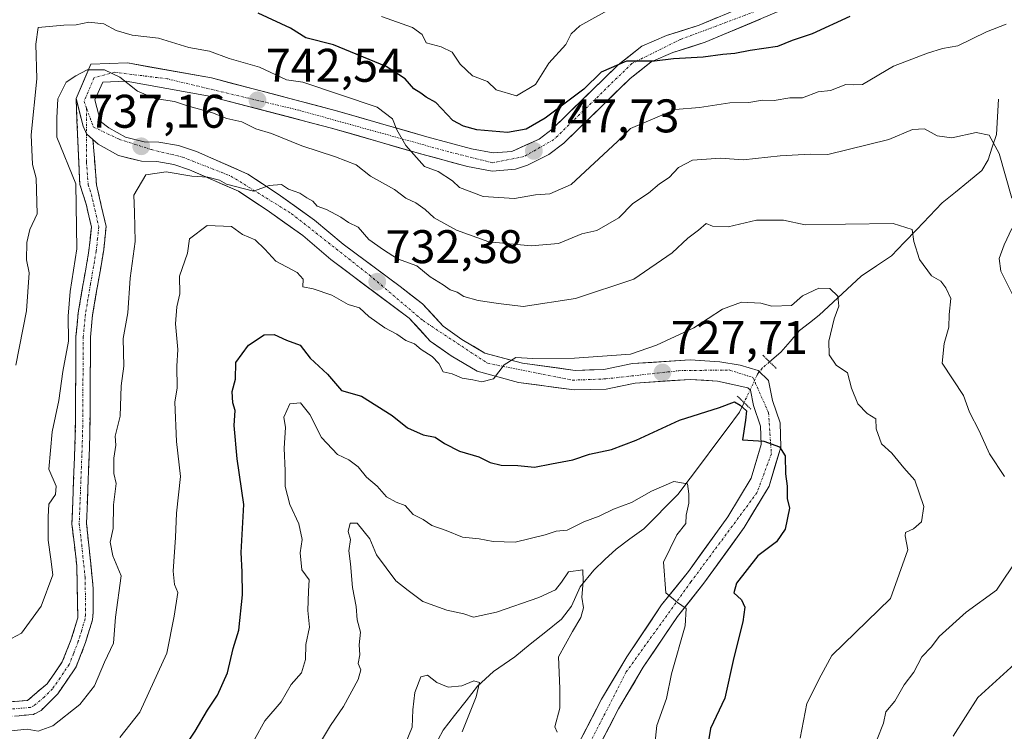
# Model space of a CAD drawing. Units: metres. Extents: x 597182 to 600626, y 4731429 to 4733791.
# Drawn here: x 598513 to 598722, y 4733039 to 4733190 of the extents above; entities that cross this region are included whole.
import ezdxf
from ezdxf.enums import TextEntityAlignment as Align

# ---------------------------------------------------------------- set-up
doc = ezdxf.new("R2010")
doc.units = ezdxf.units.M
doc.header["$MEASUREMENT"] = 0
for name, pattern in [('TRAZO_Y_PUNTO', [1, 0.5, -0.25, 0, -0.25]), ('TRAZOS2', [0.375, 0.25, -0.125]), ('TRAZOSX2', [1.5, 1, -0.5])]:
    doc.linetypes.add(name, pattern=pattern)
for name, color, linetype, lineweight in [('Camino', 19, 'TRAZOSX2', 0), ('Camino Cxs', 19, 'Continuous', 0), ('Camino eje', 19, 'TRAZO_Y_PUNTO', 0), ('Carátula', 7, 'Continuous', 5), ('Corriente natural lineal', 142, 'Continuous', 13), ('Corriente natural lineal oculto', 19, 'TRAZO_Y_PUNTO', 13), ('Curva de nivel maestra', 36, 'Continuous', 30), ('Curva de nivel normal', 36, 'Continuous', 0), ('Pista', 135, 'Continuous', 13), ('Pista Cxs', 135, 'Continuous', 0), ('Pista eje', 135, 'TRAZO_Y_PUNTO', 0), ('Puente lineal', 2, 'TRAZOS2', 0), ('Punto de cota en terreno', 7, 'Continuous', 0), ('Rótulo de punto de cota en terreno', 19, 'Continuous', 0)]:
    doc.layers.add(name, color=color, linetype=linetype, lineweight=lineweight)
doc.styles.add('Arial', font='txt', dxfattribs={"height": 0.2})

# ---------------------------------------------------------------- blocks, each defined once
blk = doc.blocks.new('*U171')
at = {"layer": 'Curva de nivel normal', "color": 36, "linetype": 'Continuous', "lineweight": 0}
blk.add_polyline3d([(598593.5, 4733032.33, 710), (598596.42, 4733039.67, 710), (598596.61, 4733043.33, 710), (598596.98, 4733047, 710), (598598.29, 4733050.33, 710), (598599.7, 4733050.67, 710), (598601.68, 4733049.16, 710), (598604.07, 4733048.16, 710), (598606.96, 4733048.42, 710), (598609.57, 4733049.51, 710), (598610.74, 4733049.12, 710), (598610.04, 4733046.08, 710), (598607.06, 4733038.67, 710)], dxfattribs=at)
blk = doc.blocks.new('*U181')
at = {"layer": 'Curva de nivel normal', "color": 36, "linetype": 'Continuous', "lineweight": 0}
blk.add_polyline3d([(598647.11, 4733027.93, 720), (598648.44, 4733040, 720), (598650.45, 4733045.74, 720), (598651.55, 4733050.94, 720), (598654.46, 4733061.17, 720), (598654.64, 4733064.84, 720), (598652.82, 4733066.1, 720), (598650.34, 4733068.2, 720), (598649.86, 4733074.7, 720), (598652.68, 4733080.45, 720), (598654.59, 4733082.92, 720), (598654.66, 4733084.66, 720), (598655.23, 4733087.23, 720), (598655.18, 4733089.18, 720), (598654.94, 4733091.28, 720), (598652.04, 4733091.84, 720), (598647.25, 4733089.77, 720), (598643.06, 4733087.32, 720), (598639.23, 4733085.94, 720), (598636.18, 4733084.46, 720), (598632.88, 4733083.25, 720), (598629.33, 4733081.51, 720), (598627, 4733081.25, 720), (598624.67, 4733080.48, 720), (598618.33, 4733078.95, 720), (598613.67, 4733079.09, 720), (598610.67, 4733079.63, 720), (598607.1, 4733079.96, 720), (598603.64, 4733081.4, 720), (598600.64, 4733082.46, 720), (598598.79, 4733083.72, 720), (598596.64, 4733084.78, 720), (598594.96, 4733086.68, 720), (598593.02, 4733087.4, 720), (598591.01, 4733088.56, 720), (598588.98, 4733090.81, 720), (598586.76, 4733092.74, 720), (598585, 4733094.94, 720), (598583.01, 4733096.4, 720), (598580.62, 4733097.55, 720), (598577.17, 4733101.17, 720), (598574.74, 4733106.07, 720), (598572.76, 4733108.54, 720), (598570.47, 4733108.32, 720), (598569.19, 4733105.48, 720), (598569.54, 4733103.25, 720), (598569.26, 4733098.92, 720), (598569.46, 4733094.08, 720), (598569.49, 4733090.77, 720), (598570.44, 4733086.94, 720), (598572.34, 4733082.81, 720), (598573.1, 4733079.51, 720), (598572.66, 4733076.65, 720), (598572.98, 4733073.03, 720), (598574.57, 4733070.92, 720), (598574.42, 4733068.52, 720), (598574.31, 4733064.41, 720), (598574.67, 4733060.85, 720), (598573.83, 4733057.17, 720), (598573.81, 4733054.01, 720), (598572.97, 4733051.17, 720), (598570.73, 4733048.67, 720), (598568.65, 4733045, 720), (598565.14, 4733041, 720), (598562.97, 4733037, 720)], dxfattribs=at)
blk = doc.blocks.new('*U188')
at = {"layer": 'Curva de nivel normal', "color": 36, "linetype": 'Continuous', "lineweight": 0}
blk.add_polyline3d([(598678.86, 4733037.33, 730), (598680.29, 4733044.67, 730), (598683.29, 4733050.67, 730), (598685.56, 4733054.83, 730), (598698.06, 4733067, 730), (598701.69, 4733077.3, 730), (598701.15, 4733080.24, 730), (598701.24, 4733080.95, 730), (598702.93, 4733081.74, 730), (598704.59, 4733083.22, 730), (598705.09, 4733086.47, 730), (598703.19, 4733092.06, 730), (598700.9, 4733094.68, 730), (598698.32, 4733097.85, 730), (598696.15, 4733099.82, 730), (598694.97, 4733102.97, 730), (598694.93, 4733105.09, 730), (598693.08, 4733106.25, 730), (598691.09, 4733108.27, 730), (598689.76, 4733111.6, 730), (598688.88, 4733114.88, 730), (598686.49, 4733116.49, 730), (598684.98, 4733118.7, 730), (598684.97, 4733121.62, 730), (598686.08, 4733126.33, 730), (598687.03, 4733129.03, 730), (598686.85, 4733131.15, 730), (598685.14, 4733132.81, 730), (598682.82, 4733132.88, 730), (598679.37, 4733131.21, 730), (598677, 4733129.2, 730), (598672.81, 4733129.02, 730), (598670.47, 4733129.71, 730), (598666.36, 4733129.87, 730), (598662.36, 4733128.4, 730), (598656.3, 4733124.41, 730), (598648.33, 4733120.74, 730), (598642.81, 4733118.88, 730), (598630.89, 4733117.98, 730), (598622.05, 4733117.9, 730), (598618.46, 4733118.11, 730), (598615.96, 4733116.58, 730), (598613.69, 4733113.64, 730), (598611.22, 4733112.99, 730), (598609.35, 4733113.4, 730), (598607.09, 4733113.73, 730), (598604.95, 4733114.64, 730), (598603.01, 4733115.13, 730), (598602.08, 4733116.84, 730), (598600.69, 4733118.38, 730), (598598.32, 4733119.87, 730), (598596.94, 4733121.03, 730), (598595.08, 4733121.76, 730), (598593.19, 4733123.12, 730), (598590.67, 4733124.42, 730), (598587.23, 4733126.84, 730), (598585.25, 4733128.67, 730), (598582.84, 4733129.43, 730), (598579.38, 4733131.38, 730), (598575.39, 4733132.7, 730), (598573.25, 4733133.18, 730), (598573.26, 4733134.77, 730), (598572.01, 4733136.16, 730), (598567.46, 4733138.6, 730), (598565.17, 4733141.17, 730), (598563.1, 4733143.1, 730), (598560.42, 4733144.27, 730), (598558.09, 4733145.93, 730), (598552.88, 4733146.19, 730), (598549.17, 4733143.33, 730), (598548.7, 4733140.33, 730), (598547.06, 4733135.41, 730), (598547.07, 4733131.63, 730), (598546.43, 4733128.9, 730), (598546.19, 4733125.32, 730), (598546.66, 4733119.83, 730), (598546.44, 4733116.33, 730), (598546.5, 4733111.67, 730), (598546.06, 4733108.67, 730), (598546.39, 4733100.33, 730), (598547.22, 4733092.85, 730), (598546.42, 4733085.05, 730), (598546.21, 4733079.92, 730), (598545.66, 4733072.76, 730), (598545.96, 4733069.93, 730), (598546.68, 4733068.26, 730), (598545.87, 4733063.23, 730), (598544.33, 4733055.34, 730), (598538.6, 4733042.8, 730), (598534.35, 4733037.44, 730)], dxfattribs=at)
blk = doc.blocks.new('*U194')
at = {"layer": 'Curva de nivel normal', "color": 36, "linetype": 'Continuous', "lineweight": 0}
blk.add_polyline3d([(598638.57, 4733192.21, 755), (598632.07, 4733188.59, 755), (598630.19, 4733186.84, 755), (598629.05, 4733184.62, 755), (598625.47, 4733180.64, 755), (598622.63, 4733176.14, 755), (598618.61, 4733173.67, 755), (598614.27, 4733174.97, 755), (598612.41, 4733176.76, 755), (598609.24, 4733177.96, 755), (598606.63, 4733180.44, 755), (598604.91, 4733182.97, 755), (598602.61, 4733184.11, 755), (598599.39, 4733184.96, 755), (598598.59, 4733186.76, 755), (598596.5, 4733188.21, 755), (598589.92, 4733190.58, 755)], dxfattribs=at)
blk = doc.blocks.new('*U195')
at = {"layer": 'Curva de nivel normal', "color": 36, "linetype": 'Continuous', "lineweight": 0}
blk.add_polyline3d([(598627.23, 4733038.58, 715), (598626.74, 4733039.74, 715), (598627.78, 4733043.71, 715), (598627.82, 4733047.84, 715), (598627.53, 4733054.56, 715), (598630.48, 4733059.93, 715), (598632.26, 4733062.9, 715), (598632.82, 4733065, 715), (598632.46, 4733067.28, 715), (598632.76, 4733070.55, 715), (598632.7, 4733073.04, 715), (598629.64, 4733072.65, 715), (598628.15, 4733070.44, 715), (598626.87, 4733068.81, 715), (598623.33, 4733067.2, 715), (598614.33, 4733064.06, 715), (598609.47, 4733063.02, 715), (598607.42, 4733063.7, 715), (598603.83, 4733064.49, 715), (598598.71, 4733066.3, 715), (598595.59, 4733068.63, 715), (598592.97, 4733070.75, 715), (598588.84, 4733076.23, 715), (598587.42, 4733079.6, 715), (598584.77, 4733082.94, 715), (598583.26, 4733082.97, 715), (598582.82, 4733081.2, 715), (598583.38, 4733079.5, 715), (598583.02, 4733077.12, 715), (598583.37, 4733074.33, 715), (598583.8, 4733069.33, 715), (598584.53, 4733065.24, 715), (598584.76, 4733062.46, 715), (598585.49, 4733059.83, 715), (598585.22, 4733057.15, 715), (598585.3, 4733055, 715), (598584.96, 4733053.13, 715), (598585.56, 4733051.85, 715), (598584.99, 4733049.8, 715), (598581.89, 4733044, 715), (598579.12, 4733040, 715), (598575.46, 4733034, 715)], dxfattribs=at)
blk = doc.blocks.new('*U198')
at = {"layer": 'Curva de nivel normal', "color": 36, "linetype": 'Continuous', "lineweight": 0}
for points in [[(598711.35, 4733037.72, 740), (598716.56, 4733045.93, 740), (598724.35, 4733053, 740)], [(598723.91, 4733131.68, 740), (598721.45, 4733136.5, 740), (598721.1, 4733139.18, 740), (598722.2, 4733142.03, 740), (598723.8, 4733145.51, 740)], [(598723.79, 4733152, 740), (598721.12, 4733161.45, 740), (598718.97, 4733165.34, 740), (598716.23, 4733165.89, 740), (598711.09, 4733164.8, 740), (598707.97, 4733165.23, 740), (598705.29, 4733166.67, 740), (598702.69, 4733166.57, 740), (598697.67, 4733164.42, 740), (598684.75, 4733161.22, 740), (598681, 4733161.34, 740), (598674.6, 4733160.94, 740), (598666.78, 4733160.11, 740), (598661.92, 4733160.46, 740), (598655.95, 4733160.03, 740), (598653, 4733158.52, 740), (598651, 4733156.34, 740), (598649, 4733155.03, 740), (598646.67, 4733153.01, 740), (598643.33, 4733150.82, 740), (598640.33, 4733147.79, 740), (598635.67, 4733145.08, 740), (598632.47, 4733144.41, 740), (598627.55, 4733142.35, 740), (598621.7, 4733141.86, 740), (598612.71, 4733142.71, 740), (598605.85, 4733145.18, 740), (598601.12, 4733147.78, 740), (598599.24, 4733149.57, 740), (598597.2, 4733150.99, 740), (598595.13, 4733151.95, 740), (598592.7, 4733153.82, 740), (598587.6, 4733156.65, 740), (598584.52, 4733159.06, 740), (598580.17, 4733160.72, 740), (598573, 4733163.09, 740), (598566.59, 4733165.69, 740), (598563.24, 4733166.67, 740), (598560.26, 4733168.17, 740), (598557.06, 4733168.9, 740), (598554.06, 4733170.1, 740), (598548.72, 4733171.56, 740), (598545.94, 4733172.53, 740), (598541.78, 4733173.16, 740), (598538.12, 4733174.71, 740), (598534.32, 4733177.65, 740), (598531.12, 4733179.22, 740), (598527.4, 4733179.24, 740), (598525, 4733177.94, 740), (598522.97, 4733176.64, 740), (598521.22, 4733173.05, 740), (598520.98, 4733169, 740), (598520.99, 4733164.91, 740), (598525.01, 4733155.01, 740), (598525.21, 4733141.21, 740), (598523.84, 4733132.14, 740), (598523.38, 4733126.91, 740), (598523.47, 4733121.6, 740), (598522.26, 4733115.15, 740), (598521.4, 4733109, 740), (598519.95, 4733102.33, 740), (598519.27, 4733094.45, 740), (598520.8, 4733090.81, 740), (598520.7, 4733089.07, 740), (598519.25, 4733087.02, 740), (598519.12, 4733084.33, 740), (598519.11, 4733079.33, 740), (598519.71, 4733075.33, 740), (598520.11, 4733072, 740), (598517.66, 4733065.33, 740), (598513.44, 4733059.61, 740), (598508.1, 4733056.79, 740)]]:
    blk.add_polyline3d(points, dxfattribs=at)
blk = doc.blocks.new('*U205')
at = {"layer": 'Curva de nivel normal', "color": 36, "linetype": 'Continuous', "lineweight": 0}
for points in [[(598695.23, 4733037.1, 735), (598696.52, 4733040.51, 735), (598697.08, 4733042.92, 735), (598698.93, 4733045.19, 735), (598700.93, 4733048.63, 735), (598702.96, 4733051.33, 735), (598704.71, 4733054.59, 735), (598706.78, 4733056.69, 735), (598708.41, 4733058.92, 735), (598714.14, 4733064.05, 735), (598720.57, 4733068.76, 735), (598725.14, 4733075.62, 735)], [(598722.22, 4733092.88, 735), (598719.06, 4733097.69, 735), (598716.86, 4733102.6, 735), (598714.84, 4733106.52, 735), (598713.56, 4733110.1, 735), (598709.04, 4733116.91, 735), (598709.42, 4733121.09, 735), (598710.45, 4733124.59, 735), (598710.47, 4733127.3, 735), (598710.88, 4733130.67, 735), (598709.77, 4733132.92, 735), (598708.74, 4733134.34, 735), (598706.73, 4733135.5, 735), (598704.21, 4733138.98, 735), (598703.01, 4733142.75, 735), (598702.62, 4733145.35, 735), (598698.62, 4733146.62, 735), (598688.48, 4733146.48, 735), (598679.91, 4733146.32, 735), (598675.32, 4733147.32, 735), (598669.55, 4733147.3, 735), (598663.59, 4733145.89, 735), (598660.24, 4733146, 735), (598658.87, 4733146.56, 735), (598657.23, 4733145.15, 735), (598655.01, 4733143.51, 735), (598651.7, 4733140.36, 735), (598643.53, 4733134.79, 735), (598631.14, 4733130.65, 735), (598620, 4733129, 735), (598614.78, 4733129.61, 735), (598610.47, 4733130.26, 735), (598607.45, 4733131.12, 735), (598606.03, 4733132.03, 735), (598604.51, 4733132.51, 735), (598603.06, 4733133.56, 735), (598600.24, 4733135.24, 735), (598597.44, 4733137.61, 735), (598593.33, 4733139.06, 735), (598590.38, 4733140.98, 735), (598587.27, 4733143.21, 735), (598584.95, 4733145.8, 735), (598582.92, 4733146.8, 735), (598581.3, 4733147.96, 735), (598578.22, 4733149.56, 735), (598576.28, 4733150.28, 735), (598575.35, 4733151.35, 735), (598574.06, 4733152.08, 735), (598572.62, 4733153.05, 735), (598570.19, 4733153.88, 735), (598568.7, 4733154.85, 735), (598566.05, 4733154.65, 735), (598562.71, 4733153.48, 735), (598557.01, 4733154.97, 735), (598555.55, 4733155.82, 735), (598553.02, 4733156.43, 735), (598549.68, 4733156.62, 735), (598544.23, 4733157.6, 735), (598539.86, 4733156.96, 735), (598537.3, 4733152.62, 735), (598537.5, 4733149.01, 735), (598537.59, 4733142.76, 735), (598536.56, 4733135, 735), (598536.06, 4733127.61, 735), (598535.08, 4733122.18, 735), (598535.19, 4733116.29, 735), (598534.64, 4733112.09, 735), (598534.44, 4733105.67, 735), (598533.36, 4733101.46, 735), (598533.47, 4733099.49, 735), (598533.08, 4733096.79, 735), (598533.06, 4733093.5, 735), (598533.6, 4733091.35, 735), (598533.02, 4733086.88, 735), (598532.97, 4733081.84, 735), (598532.33, 4733078.95, 735), (598532.87, 4733076.03, 735), (598534.66, 4733071.8, 735), (598533.46, 4733063, 735), (598533, 4733057.49, 735), (598531.07, 4733053.46, 735), (598528.95, 4733048.44, 735), (598525.84, 4733044.49, 735), (598520.13, 4733039.93, 735), (598517.04, 4733038.79, 735), (598514.67, 4733039.19, 735), (598510.6, 4733038.77, 735)]]:
    blk.add_polyline3d(points, dxfattribs=at)
blk = doc.blocks.new('*U206')
at = {"layer": 'Curva de nivel normal', "color": 36, "linetype": 'Continuous', "lineweight": 0}
blk.add_polyline3d([(598512.28, 4733116.5, 745), (598514.55, 4733128.06, 745), (598515.11, 4733136.12, 745), (598514.5, 4733138.9, 745), (598514.59, 4733142.54, 745), (598515.27, 4733145.33, 745), (598516.77, 4733148.67, 745), (598516.55, 4733156.22, 745), (598515.78, 4733159.12, 745), (598515.49, 4733165.43, 745), (598516.76, 4733177.32, 745), (598516.5, 4733184.68, 745), (598517.04, 4733188.24, 745), (598522.44, 4733188.69, 745), (598525.08, 4733188.75, 745), (598527.76, 4733189.35, 745), (598530.97, 4733188.97, 745), (598533.6, 4733187.6, 745), (598536.96, 4733186.62, 745), (598542.59, 4733185.93, 745), (598549, 4733184, 745), (598553.4, 4733183.16, 745), (598557.61, 4733181.65, 745), (598564.03, 4733179.79, 745), (598569.78, 4733177.11, 745), (598573.25, 4733176.58, 745), (598589, 4733171.29, 745), (598592.28, 4733168.85, 745), (598593.17, 4733166.49, 745), (598595.08, 4733163.14, 745), (598599.06, 4733158.72, 745), (598601.96, 4733157.63, 745), (598604.99, 4733155.66, 745), (598606.5, 4733154.24, 745), (598611.52, 4733152.34, 745), (598618.21, 4733151.87, 745), (598622.67, 4733152.66, 745), (598625.67, 4733152.87, 745), (598630.23, 4733154.88, 745), (598640.05, 4733164, 745), (598642.85, 4733166.76, 745), (598652.3, 4733170.79, 745), (598657.46, 4733171.23, 745), (598663.91, 4733172.24, 745), (598667.94, 4733172.29, 745), (598670.83, 4733172.77, 745), (598673.33, 4733172.7, 745), (598676.67, 4733173.25, 745), (598679.33, 4733173.3, 745), (598682.67, 4733174.53, 745), (598685.33, 4733174.82, 745), (598688.53, 4733176.14, 745), (598690.12, 4733176.05, 745), (598692.12, 4733176.1, 745), (598698.69, 4733180.01, 745), (598705.92, 4733182.73, 745), (598709.09, 4733183.78, 745), (598712.35, 4733184.32, 745), (598718.42, 4733187.3, 745), (598722.64, 4733188.89, 745)], dxfattribs=at)
blk = doc.blocks.new('*U216')
at = {"layer": 'Curva de nivel maestra', "color": 36, "linetype": 'Continuous', "lineweight": 30}
blk.add_polyline3d([(598689.4, 4733190.52, 750), (598681.41, 4733186.84, 750), (598677.18, 4733185.44, 750), (598674.06, 4733184.17, 750), (598668.24, 4733183.32, 750), (598665, 4733182.66, 750), (598662.42, 4733182.46, 750), (598658.27, 4733181.88, 750), (598651.95, 4733181.56, 750), (598647.92, 4733181.05, 750), (598641.94, 4733181.07, 750), (598636.59, 4733178.74, 750), (598632.87, 4733175.1, 750), (598624.69, 4733168.93, 750), (598620.63, 4733166.63, 750), (598616.7, 4733165.95, 750), (598610.19, 4733166.49, 750), (598607.35, 4733167.26, 750), (598605.08, 4733168.45, 750), (598601.46, 4733172.28, 750), (598599.4, 4733173.44, 750), (598598.29, 4733174.29, 750), (598596.82, 4733175.16, 750), (598594.96, 4733177.3, 750), (598590.91, 4733179.91, 750), (598579.72, 4733184.51, 750), (598573.85, 4733185.99, 750), (598570.62, 4733188.08, 750), (598563.76, 4733191.25, 750)], dxfattribs=at)
blk = doc.blocks.new('*U218')
at = {"layer": 'Curva de nivel maestra', "color": 36, "linetype": 'Continuous', "lineweight": 30}
blk.add_polyline3d([(598542.88, 4733027.63, 725), (598550.38, 4733038.77, 725), (598552.96, 4733043.23, 725), (598555.08, 4733046.41, 725), (598557.23, 4733051.16, 725), (598558.44, 4733056.33, 725), (598559.61, 4733060.26, 725), (598560.41, 4733067.72, 725), (598560.34, 4733072.6, 725), (598560.1, 4733076.72, 725), (598560.67, 4733086.9, 725), (598559.26, 4733096.64, 725), (598558.67, 4733103.68, 725), (598558.87, 4733106.87, 725), (598558.34, 4733108.53, 725), (598558.18, 4733110.94, 725), (598558.91, 4733113.57, 725), (598558.97, 4733117.06, 725), (598561.69, 4733120.73, 725), (598565.03, 4733122.98, 725), (598567.16, 4733123.05, 725), (598569.73, 4733121.81, 725), (598572.63, 4733120.73, 725), (598574.79, 4733118.03, 725), (598578.44, 4733114.6, 725), (598581.47, 4733111.12, 725), (598585.68, 4733109.93, 725), (598592.18, 4733105.83, 725), (598595.48, 4733103.23, 725), (598598.78, 4733101.74, 725), (598601.32, 4733101.2, 725), (598603.28, 4733099.85, 725), (598606.48, 4733098.28, 725), (598610.62, 4733097.06, 725), (598613.02, 4733095.83, 725), (598615.33, 4733095.25, 725), (598618.92, 4733095.23, 725), (598622.46, 4733094.87, 725), (598626.05, 4733095.59, 725), (598630.57, 4733096.38, 725), (598634.13, 4733097.59, 725), (598638.78, 4733098.64, 725), (598644.05, 4733100.61, 725), (598653.21, 4733104.81, 725), (598661.74, 4733107.51, 725), (598664.93, 4733108.7, 725), (598666.14, 4733107.99, 725), (598667.42, 4733106.82, 725), (598667.26, 4733104.83, 725), (598666.63, 4733100.63, 725), (598671.17, 4733100.37, 725), (598674.47, 4733099.18, 725), (598675.65, 4733097.23, 725), (598675.76, 4733093.47, 725), (598676.1, 4733090.81, 725), (598676.11, 4733088.23, 725), (598676.6, 4733086.16, 725), (598675.66, 4733081.67, 725), (598673.81, 4733079, 725), (598669.83, 4733076, 725), (598665.36, 4733070.23, 725), (598664.77, 4733068.2, 725), (598666.37, 4733066.7, 725), (598667.1, 4733065.1, 725), (598666.66, 4733061.99, 725), (598664.79, 4733054.45, 725), (598662.84, 4733045.82, 725), (598659.8, 4733039.39, 725), (598659.07, 4733035, 725)], dxfattribs=at)
blk = doc.blocks.new('5PATER')
at = {"layer": 'Carátula', "linetype": 'Continuous', "lineweight": 5}
h = blk.add_hatch(color=250, dxfattribs=at)
edge = h.paths.add_edge_path()
edge.add_ellipse((0, 0.01), major_axis=(-1.33, -1.34), ratio=0.999422, start_angle=0, end_angle=360)

msp = doc.modelspace()

# ---------------------------------------------------------------- linework, layer by layer
at = {"layer": 'Camino', "color": 19, "linetype": 'TRAZOSX2', "lineweight": 0}
for points in [[(598510.14, 4733044.93), (598514.74, 4733045.33), (598518.9, 4733048.85), (598522.13, 4733053.49), (598523.98, 4733058.13), (598525.42, 4733062.85), (598525.22, 4733073.89), (598524.18, 4733082.77), (598524.9, 4733101.73), (598525.04, 4733122.59), (598525.5, 4733127.57), (598527.71, 4733140.38), (598528.32, 4733145.8), (598527.22, 4733150.69), (598525.86, 4733154.85), (598525.05, 4733173.15)], [(598528.65, 4733164.43), (598529.39, 4733154.8), (598531.44, 4733145.97), (598530.94, 4733141), (598528.57, 4733127.17), (598528.13, 4733122.43), (598527.99, 4733101.66), (598527.28, 4733082.89), (598528.72, 4733069.1), (598528.71, 4733064.09), (598528.52, 4733062.42), (598527.09, 4733057.63), (598525.07, 4733052.45), (598521.2, 4733046.75), (598517.65, 4733043.21), (598515.99, 4733042.34), (598510.11, 4733041.83)]]:
    msp.add_lwpolyline(points, dxfattribs=at)
at = {"layer": 'Camino Cxs', "color": 19, "linetype": 'Continuous', "lineweight": 0}
msp.add_lwpolyline([(598525.05, 4733173.15), (598526.55, 4733167.29), (598527.28, 4733165.65), (598528.65, 4733164.43)], dxfattribs=at)
msp.add_polyline3d([(598510.14, 4733044.93, 735.85), (598514.74, 4733045.33, 735.8), (598516.82, 4733047.09, 735.87), (598518.9, 4733048.85, 735.97), (598520.52, 4733051.17, 736.42), (598522.13, 4733053.49, 736.57), (598523.98, 4733058.13, 736.73), (598525.42, 4733062.85, 736.28), (598525.35, 4733066.53, 736.45), (598525.29, 4733070.21, 736.57), (598525.22, 4733073.89, 736.61), (598524.7, 4733078.33, 736.75), (598524.18, 4733082.77, 737.08), (598524.36, 4733087.51, 737.27), (598524.54, 4733092.25, 737.16), (598524.72, 4733096.99, 737.11), (598524.9, 4733101.73, 737.03), (598524.93, 4733105.9, 737.22), (598524.96, 4733110.07, 737.65), (598524.98, 4733114.25, 738.11), (598525.01, 4733118.42, 738.13), (598525.04, 4733122.59, 738.57), (598525.27, 4733125.08, 738.6), (598525.5, 4733127.57, 738.62), (598526.24, 4733131.84, 738.55), (598526.97, 4733136.11, 738.7), (598527.71, 4733140.38, 738.7), (598528.02, 4733143.09, 738.61), (598528.32, 4733145.8, 738.58), (598527.77, 4733148.25, 738.9), (598527.22, 4733150.69, 738.87), (598525.86, 4733154.85, 739.07), (598525.66, 4733159.42, 738.79), (598525.46, 4733164, 738.67), (598525.25, 4733168.57, 739.07), (598525.05, 4733173.15, 739.53), (598525.8, 4733170.22, 739.11), (598526.55, 4733167.29, 738.66), (598527.28, 4733165.65, 738.45), (598528.65, 4733164.43, 738.24), (598528.65, 4733164.43, 738.24), (598529.02, 4733159.62, 737.98), (598529.39, 4733154.8, 737.99), (598530.42, 4733150.39, 737.81), (598531.44, 4733145.97, 737.34), (598530.94, 4733141, 737.48), (598530.15, 4733136.39, 737.71), (598529.36, 4733131.78, 737.68), (598528.57, 4733127.17, 737.5), (598528.13, 4733122.43, 737.2), (598528.1, 4733118.28, 736.77), (598528.07, 4733114.12, 736.87), (598528.05, 4733109.97, 736.45), (598528.02, 4733105.81, 736.27), (598527.99, 4733101.66, 736.17), (598527.81, 4733096.97, 736.05), (598527.64, 4733092.28, 736.09), (598527.46, 4733087.58, 736.08), (598527.28, 4733082.89, 735.98), (598527.76, 4733078.29, 735.81), (598528.24, 4733073.7, 735.82), (598528.72, 4733069.1, 735.73), (598528.72, 4733066.6, 735.67), (598528.71, 4733064.09, 735.61), (598528.52, 4733062.42, 735.64), (598527.09, 4733057.63, 735.72), (598526.08, 4733055.04, 735.73), (598525.07, 4733052.45, 735.79), (598523.14, 4733049.6, 735.72), (598521.2, 4733046.75, 735.59), (598519.43, 4733044.98, 735.59), (598517.65, 4733043.21, 735.39), (598515.99, 4733042.34, 735.19), (598513.05, 4733042.09, 735.21)], dxfattribs=at)
at = {"layer": 'Camino eje', "color": 19, "linetype": 'TRAZO_Y_PUNTO', "lineweight": 0}
for points in [[(598527.28, 4733171.07), (598527.28, 4733165.65)], [(598527.28, 4733165.65), (598527.26, 4733159.64), (598527.63, 4733154.83), (598528.31, 4733152.75), (598529.33, 4733148.33), (598529.88, 4733145.89), (598529.63, 4733143.4), (598529.33, 4733140.69), (598528.14, 4733133.78), (598527.04, 4733127.37), (598526.59, 4733122.51), (598526.45, 4733101.7), (598525.73, 4733082.83), (598526.25, 4733078.39), (598526.97, 4733071.5), (598527.07, 4733065.98), (598527.07, 4733063.47), (598526.97, 4733062.64), (598526.26, 4733060.24), (598525.54, 4733057.88), (598524.53, 4733055.29), (598523.6, 4733052.97), (598521.67, 4733050.12), (598520.05, 4733047.8), (598518.28, 4733046.03), (598516.2, 4733044.27), (598515.37, 4733043.84), (598510.13, 4733043.38)]]:
    msp.add_lwpolyline(points, dxfattribs=at)
at = {"layer": 'Corriente natural lineal', "color": 142, "linetype": 'Continuous', "lineweight": 13}
for points in [[(598721, 4733173, 741.5), (598720.78, 4733169.24, 741.31), (598720.55, 4733165.48, 740.58), (598719.66, 4733162.78, 739.95), (598718.77, 4733160.09, 739.44), (598717.42, 4733157.84, 738.78), (598714.62, 4733155.54, 738.05), (598711.83, 4733153.25, 737.29), (598709.04, 4733150.96, 736.67), (598706.35, 4733148.15, 735.72), (598703.66, 4733145.35, 735.21), (598700.97, 4733142.55, 734.24), (598698.28, 4733139.75, 733.4), (598695.03, 4733137.58, 732.49), (598691.78, 4733135.42, 731.69), (598688.83, 4733132.67, 730.88), (598685.87, 4733129.91, 730.02), (598682.92, 4733127.16, 729.63), (598680.8, 4733125.53, 729.39), (598678.68, 4733123.9, 728.64), (598676.71, 4733121.57, 727.67), (598674.74, 4733119.24, 727.04), (598672.36, 4733117.22, 726.38)], [(598666.94, 4733108.56, 725.1), (598665.96, 4733106.5, 724.96), (598663.35, 4733103.01, 723.77), (598660.73, 4733099.52, 722.38), (598658.11, 4733096.02, 721.48), (598655.5, 4733092.53, 720.7), (598652.88, 4733089.04, 719.66), (598650.47, 4733086.61, 718.88), (598648.05, 4733084.18, 718.15), (598645.64, 4733081.75, 717.78), (598642.69, 4733079.6, 717.06), (598639.74, 4733077.44, 716.71), (598637.37, 4733075.22, 716.73), (598635.01, 4733073, 716.03), (598632.15, 4733069.46, 714.62), (598630.28, 4733065.32, 714.17), (598628.13, 4733062.6, 713.55), (598624.84, 4733059.92, 712.82), (598621.54, 4733057.25, 712.01), (598618.24, 4733054.57, 711.78), (598615.99, 4733053.02, 711.15), (598613.74, 4733051.46, 711.03), (598610.35, 4733048.34, 710.14), (598607.9, 4733045.23, 709.91), (598605.45, 4733042.11, 709.01), (598603, 4733039, 708.26), (598601.97, 4733037.05, 707.64)]]:
    msp.add_polyline3d(points, dxfattribs=at)
at = {"layer": 'Corriente natural lineal oculto', "color": 19, "linetype": 'TRAZO_Y_PUNTO', "lineweight": 13}
msp.add_polyline3d([(598672.36, 4733117.22, 726.38), (598670.77, 4733115.88, 726.29), (598669.78, 4733114.57, 726.3), (598668.36, 4733111.56, 725.88), (598666.94, 4733108.56, 725.1)], dxfattribs=at)
at = {"layer": 'Pista', "color": 135, "linetype": 'Continuous', "lineweight": 13}
for points in [[(598525.05, 4733173.15), (598528.23, 4733180.4), (598536.01, 4733180.68), (598553.82, 4733177.5), (598580.35, 4733170.55), (598599.53, 4733165.01), (598609.05, 4733162.47), (598613.67, 4733161.61), (598617.6, 4733161.91), (598623.39, 4733164.51), (598626.17, 4733166.61), (598640.21, 4733180.31), (598645.23, 4733184.26), (598650.46, 4733186.49), (598657.37, 4733188.72), (598676.55, 4733196.74), (598678.92, 4733198.1), (598682.55, 4733200.91), (598693.69, 4733210.83), (598698.41, 4733214.81), (598711.96, 4733225.84), (598716.71, 4733228.76), (598721.96, 4733230.85), (598732.96, 4733233.38)], [(598678.25, 4733193.29), (598658.69, 4733185.1), (598651.8, 4733182.89), (598647.21, 4733180.93), (598642.75, 4733177.41), (598628.67, 4733163.68), (598625.44, 4733161.24), (598620.94, 4733158.99), (598618.37, 4733158.1), (598613.46, 4733157.74), (598608.19, 4733158.72), (598598.51, 4733161.31), (598579.32, 4733166.84), (598553, 4733173.73), (598535.73, 4733176.82), (598530.76, 4733176.64), (598529.07, 4733172.86), (598530.28, 4733168.26), (598532.01, 4733166.93), (598535.57, 4733164.93), (598539.53, 4733163.97), (598542.62, 4733163.89), (598546.82, 4733163.17), (598550.66, 4733161.89), (598561.57, 4733157.09), (598567.98, 4733152.84), (598575.73, 4733147.33), (598581.78, 4733142.21), (598593.89, 4733133.25), (598598.62, 4733129.57), (598603.05, 4733124.76), (598606.98, 4733121.97), (598611.89, 4733119.09), (598619.85, 4733116.93), (598631.05, 4733115.41), (598637.14, 4733115.57), (598643.26, 4733116.84), (598655.46, 4733117.65), (598661.78, 4733117.25), (598666.14, 4733116.52), (598669.94, 4733115.41), (598672.14, 4733113.25), (598672.98, 4733109.01), (598674.57, 4733104.29), (598674.73, 4733099.09), (598672.26, 4733090.84), (598666.98, 4733082.05), (598658.42, 4733070.21), (598652.78, 4733063.17), (598645.53, 4733052.36), (598640.3, 4733043.57), (598630.5, 4733024.68)], [(598626.87, 4733026.71), (598636.67, 4733045.59), (598642.03, 4733054.59), (598649.42, 4733065.63), (598655.12, 4733072.73), (598663.51, 4733084.34), (598668.42, 4733092.54), (598670.57, 4733099.64), (598670.44, 4733103.54), (598668.96, 4733107.93), (598668.32, 4733111.18), (598667.76, 4733111.72), (598661.3, 4733113.11), (598655.46, 4733113.49), (598643.82, 4733112.72), (598637.62, 4733111.43), (598630.83, 4733111.25), (598619.03, 4733112.84), (598610.28, 4733115.23), (598604.71, 4733118.48), (598600.3, 4733121.64), (598595.8, 4733126.5), (598579.19, 4733138.94), (598573.19, 4733144.05), (598565.62, 4733149.43), (598559.58, 4733153.43), (598549.17, 4733158.01), (598545.8, 4733159.13), (598542.21, 4733159.75), (598538.98, 4733159.83), (598534.05, 4733161.02), (598529.73, 4733163.46), (598528.65, 4733164.43)]]:
    msp.add_lwpolyline(points, dxfattribs=at)
at = {"layer": 'Pista Cxs', "color": 135, "linetype": 'Continuous', "lineweight": 0}
msp.add_lwpolyline([(598525.05, 4733173.15), (598526.55, 4733167.29), (598527.28, 4733165.65), (598528.65, 4733164.43)], dxfattribs=at)
for points in [[(598632.75, 4733038.04, 715.32), (598634.71, 4733041.81, 715.81), (598636.67, 4733045.59, 716.38), (598638.46, 4733048.59, 716.73), (598640.24, 4733051.59, 717.21), (598642.03, 4733054.59, 717.72), (598644.49, 4733058.27, 718.38), (598646.96, 4733061.95, 718.94), (598649.42, 4733065.63, 719.61), (598652.27, 4733069.18, 720.35), (598655.12, 4733072.73, 720.98), (598657.92, 4733076.6, 721.52), (598660.71, 4733080.47, 722.1), (598663.51, 4733084.34, 722.77), (598665.97, 4733088.44, 723.41), (598668.42, 4733092.54, 724.03), (598669.5, 4733096.09, 724.42), (598670.57, 4733099.64, 724.82), (598670.44, 4733103.54, 725.24), (598668.96, 4733107.93, 725.36), (598668.32, 4733111.18, 725.81), (598667.76, 4733111.72, 725.87), (598664.53, 4733112.42, 726.14), (598661.3, 4733113.11, 726.48), (598658.38, 4733113.3, 726.83), (598655.46, 4733113.49, 727.17), (598651.58, 4733113.23, 727.49), (598647.7, 4733112.98, 727.8), (598643.82, 4733112.72, 728.1), (598640.72, 4733112.08, 728.29), (598637.62, 4733111.43, 728.46), (598634.23, 4733111.34, 728.68), (598630.83, 4733111.25, 728.89), (598626.9, 4733111.78, 729.21), (598622.96, 4733112.31, 729.4), (598619.03, 4733112.84, 729.62), (598614.66, 4733114.04, 729.97), (598610.28, 4733115.23, 730.12), (598607.5, 4733116.86, 730.3), (598604.71, 4733118.48, 730.51), (598602.51, 4733120.06, 730.57), (598600.3, 4733121.64, 730.69), (598598.05, 4733124.07, 731.1), (598595.8, 4733126.5, 731.31), (598592.48, 4733128.99, 731.67), (598589.16, 4733131.48, 731.73), (598585.83, 4733133.96, 732.12), (598582.51, 4733136.45, 732.04), (598579.19, 4733138.94, 732.19), (598576.19, 4733141.5, 732.69), (598573.19, 4733144.05, 733.17), (598569.41, 4733146.74, 733.52), (598565.62, 4733149.43, 734.04), (598562.6, 4733151.43, 734.05), (598559.58, 4733153.43, 734.3), (598556.11, 4733154.96, 734.14), (598552.64, 4733156.48, 734.62), (598549.17, 4733158.01, 735.27), (598545.8, 4733159.13, 735.62), (598542.21, 4733159.75, 736.1), (598538.98, 4733159.83, 736.62), (598536.52, 4733160.43, 737.1), (598534.05, 4733161.02, 737.49), (598529.73, 4733163.46, 738.1), (598528.65, 4733164.43, 738.24), (598527.28, 4733165.65, 738.45), (598526.55, 4733167.29, 738.66), (598525.8, 4733170.22, 739.11), (598525.05, 4733173.15, 739.53), (598526.64, 4733176.77, 739.72), (598528.23, 4733180.4, 740.25), (598532.12, 4733180.54, 740.38), (598536.01, 4733180.68, 741.47), (598540.46, 4733179.89, 741.24), (598544.92, 4733179.09, 741.36), (598549.37, 4733178.3, 741.38), (598553.82, 4733177.5, 741.79), (598558.24, 4733176.34, 742.28), (598562.66, 4733175.18, 742.76), (598567.09, 4733174.03, 743.04), (598571.51, 4733172.87, 743.11), (598575.93, 4733171.71, 743.38), (598580.35, 4733170.55, 744.37), (598585.15, 4733169.17, 744.46), (598589.94, 4733167.78, 744.69), (598594.74, 4733166.4, 745.32), (598599.53, 4733165.01, 746.19), (598604.29, 4733163.74, 746.14), (598609.05, 4733162.47, 746.63), (598613.67, 4733161.61, 747.23), (598617.6, 4733161.91, 747.61), (598620.5, 4733163.21, 747.76), (598623.39, 4733164.51, 748.57), (598626.17, 4733166.61, 748.85), (598629.68, 4733170.04, 749.39), (598633.19, 4733173.46, 749.45), (598636.7, 4733176.89, 749.8), (598640.21, 4733180.31, 750.36), (598642.72, 4733182.29, 750.54), (598645.23, 4733184.26, 750.75), (598647.85, 4733185.38, 750.94), (598650.46, 4733186.49, 751.11), (598653.92, 4733187.61, 751.21), (598657.37, 4733188.72, 751.46), (598661.21, 4733190.32, 752.5)], [(598670.43, 4733190.01, 752.41), (598666.51, 4733188.38, 752.05), (598662.6, 4733186.74, 751.25), (598658.69, 4733185.1, 750.82), (598655.25, 4733184, 750.67), (598651.8, 4733182.89, 750.23), (598647.21, 4733180.93, 749.79), (598644.98, 4733179.17, 749.64), (598642.75, 4733177.41, 749.34), (598639.23, 4733173.98, 749.01), (598635.71, 4733170.55, 748.82), (598632.19, 4733167.11, 748.52), (598628.67, 4733163.68, 748.24), (598625.44, 4733161.24, 747.88), (598623.19, 4733160.12, 747.72), (598620.94, 4733158.99, 747.6), (598618.37, 4733158.1, 747.25), (598613.46, 4733157.74, 746.76), (598610.83, 4733158.23, 746.56), (598608.19, 4733158.72, 746.41), (598604.96, 4733159.58, 745.95), (598601.74, 4733160.45, 745.43), (598598.51, 4733161.31, 744.88), (598593.71, 4733162.69, 744.48), (598588.92, 4733164.08, 743.72), (598584.12, 4733165.46, 742.98), (598579.32, 4733166.84, 742.83), (598574.93, 4733167.99, 742.67), (598570.55, 4733169.14, 742.41), (598566.16, 4733170.29, 741.96), (598561.77, 4733171.43, 741.6), (598557.39, 4733172.58, 741.48), (598553, 4733173.73, 741.39), (598548.68, 4733174.5, 740.84), (598544.37, 4733175.28, 740.5), (598540.05, 4733176.05, 740.28), (598535.73, 4733176.82, 739.99), (598530.76, 4733176.64, 739.63), (598529.07, 4733172.86, 739.13), (598530.28, 4733168.26, 738.33), (598532.01, 4733166.93, 738.08), (598535.57, 4733164.93, 737.61), (598539.53, 4733163.97, 737.15), (598542.62, 4733163.89, 736.89), (598546.82, 4733163.17, 736.53), (598550.66, 4733161.89, 736.19), (598554.3, 4733160.29, 735.95), (598557.93, 4733158.69, 735.75), (598561.57, 4733157.09, 735.35), (598564.78, 4733154.97, 735.22), (598567.98, 4733152.84, 734.76), (598571.86, 4733150.09, 734.43), (598575.73, 4733147.33, 733.97), (598578.76, 4733144.77, 733.78), (598581.78, 4733142.21, 733.22), (598584.81, 4733139.97, 733.15), (598587.84, 4733137.73, 732.8), (598590.86, 4733135.49, 732.61), (598593.89, 4733133.25, 732.41), (598596.26, 4733131.41, 732.23), (598598.62, 4733129.57, 732.04), (598600.84, 4733127.17, 731.55), (598603.05, 4733124.76, 731.44), (598606.98, 4733121.97, 730.95), (598609.44, 4733120.53, 730.92), (598611.89, 4733119.09, 730.53), (598615.87, 4733118.01, 730.19), (598619.85, 4733116.93, 730.08), (598623.58, 4733116.42, 729.96), (598627.32, 4733115.92, 729.78), (598631.05, 4733115.41, 729.57), (598634.1, 4733115.49, 729.44), (598637.14, 4733115.57, 729.26), (598640.2, 4733116.21, 729.05), (598643.26, 4733116.84, 728.79), (598647.33, 4733117.11, 728.36), (598651.39, 4733117.38, 728.04), (598655.46, 4733117.65, 727.61), (598658.62, 4733117.45, 727.29), (598661.78, 4733117.25, 726.99), (598666.14, 4733116.52, 726.61), (598669.94, 4733115.41, 726.32), (598672.14, 4733113.25, 726.34), (598672.98, 4733109.01, 725.93), (598674.57, 4733104.29, 725.56), (598674.65, 4733101.69, 725.32), (598674.73, 4733099.09, 725.09), (598673.5, 4733094.97, 724.71), (598672.26, 4733090.84, 724.07), (598670.5, 4733087.91, 723.54), (598668.74, 4733084.98, 723.23), (598666.98, 4733082.05, 722.81), (598664.13, 4733078.1, 722.3), (598661.27, 4733074.16, 721.52), (598658.42, 4733070.21, 721.25), (598655.6, 4733066.69, 720.51), (598652.78, 4733063.17, 719.86), (598650.36, 4733059.57, 719.08), (598647.95, 4733055.96, 718.63), (598645.53, 4733052.36, 717.84), (598643.79, 4733049.43, 717.44), (598642.04, 4733046.5, 716.98), (598640.3, 4733043.57, 716.47), (598638.34, 4733039.79, 716.19), (598636.38, 4733036.01, 715.4)]]:
    msp.add_polyline3d(points, dxfattribs=at)
at = {"layer": 'Pista eje', "color": 135, "linetype": 'TRAZO_Y_PUNTO', "lineweight": 0}
for points in [[(598796.79, 4733247.07), (598796, 4733245.88), (598787.76, 4733242.11), (598775.07, 4733237.67), (598757.42, 4733235.64), (598726.33, 4733230.43), (598714.76, 4733225.36), (598695.96, 4733210.9), (598680.69, 4733195.91), (598653.35, 4733185.64), (598643.1, 4733180.57), (598626.53, 4733164.41), (598620.17, 4733160.79), (598613.51, 4733159.49), (598604.26, 4733161.8), (598572.44, 4733170.63), (598544.53, 4733177.29), (598533.26, 4733178.73), (598528.92, 4733177.58), (598526.75, 4733172.51), (598527.28, 4733171.07)], [(598527.28, 4733171.07), (598528.76, 4733167.07), (598534.25, 4733164.46), (598541.05, 4733162.29), (598547.69, 4733160.69), (598557.96, 4733156.65), (598570.83, 4733148.68), (598587.32, 4733135.67), (598598.75, 4733125.98), (598612.42, 4733116.93), (598630.5, 4733113.32), (598637.58, 4733113.6), (598653.05, 4733115.34), (598663.76, 4733115.49), (598668.82, 4733113.9), (598672.14, 4733106.38), (598672.73, 4733097.69), (598669.69, 4733089.44), (598655.66, 4733070.49), (598641.92, 4733051.39), (598631.25, 4733030.52), (598621.12, 4733013.32), (598618.57, 4733007.62)]]:
    msp.add_lwpolyline(points, dxfattribs=at)
at = {"layer": 'Puente lineal', "color": 2, "linetype": 'TRAZOS2', "lineweight": 0}
for points in [[(598670.93, 4733118.62, 726.3), (598673.78, 4733115.82, 726.62)], [(598668.38, 4733107.17, 725.23), (598665.5, 4733109.95, 725.54)]]:
    msp.add_polyline3d(points, dxfattribs=at)

# ---------------------------------------------------------------- block references
at = {"layer": 'Curva de nivel maestra', "color": 36, "linetype": 'Continuous', "lineweight": 30}
for name in ['*U218', '*U216']:
    msp.add_blockref(name, (0, 0), dxfattribs=at)
at = {"layer": 'Curva de nivel normal', "color": 36, "linetype": 'Continuous', "lineweight": 0}
for name in ['*U171', '*U195', '*U181', '*U188', '*U205', '*U198', '*U206', '*U194']:
    msp.add_blockref(name, (0, 0), dxfattribs=at)
at = {"layer": 'Punto de cota en terreno', "linetype": 'Continuous', "lineweight": 0}
for p in [(598563.6, 4733172.74, 742.54), (598538.9, 4733162.98, 737.16), (598622.29, 4733162, 747.73), (598589.03, 4733134.23, 732.38), (598649.6, 4733114.96, 727.71)]:
    msp.add_blockref('5PATER', p, dxfattribs=at)

# ---------------------------------------------------------------- texts
at = {"layer": 'Rótulo de punto de cota en terreno', "color": 19, "linetype": 'Continuous', "lineweight": 0, "style": 'Arial'}
for s, p in [('742,54', (598565.36, 4733174.5)), ('737,16', (598527.6, 4733164.74)), ('747,73', (598624.05, 4733163.76)), ('732,38', (598590.79, 4733135.99)), ('727,71', (598651.36, 4733116.72))]:
    msp.add_text(s, height=7, dxfattribs=at).set_placement(p, align=Align.BOTTOM_LEFT)

doc.saveas('drawing.dxf')
